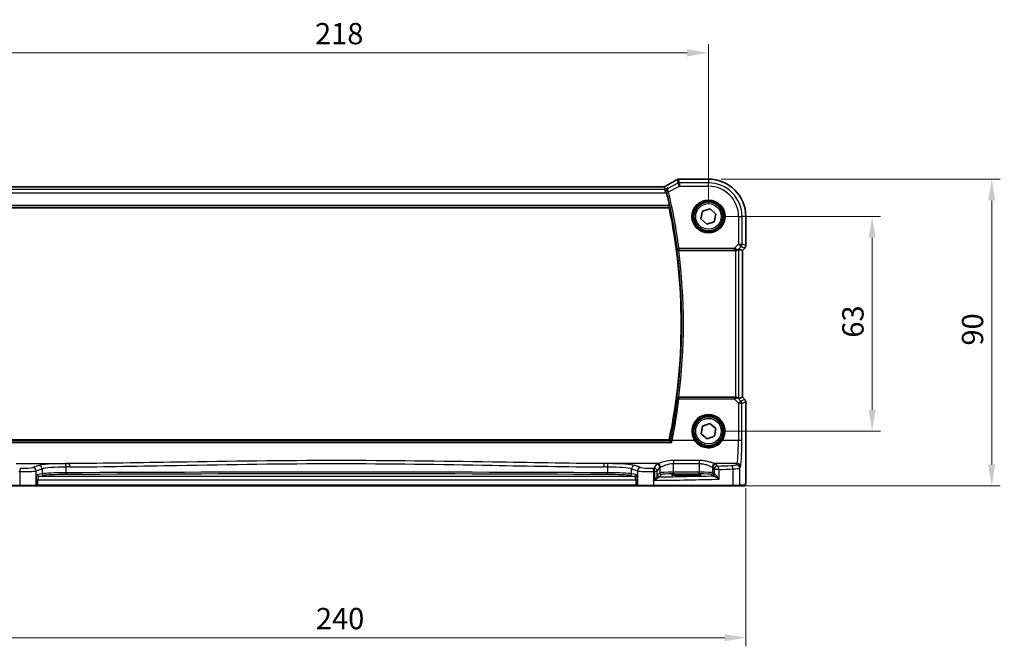
# Model space of a CAD drawing. Units: millimetres. Extents: x 271 to 6372, y 264 to 1388.
# Drawn here: x 1819 to 2108, y 652 to 837 of the extents above; entities that cross this region are included whole.
import ezdxf

# ---------------------------------------------------------------- set-up
doc = ezdxf.new("R2010")
doc.units = ezdxf.units.MM
for name, color, linetype, lineweight in [('Dimension (ISO)', 7, 'Continuous', 18), ('Visible (ISO)', 7, 'Continuous', 35), ('Visible Narrow (ISO)', 7, 'Continuous', 25)]:
    doc.layers.add(name, color=color, linetype=linetype, lineweight=lineweight)
doc.styles.add('Note Text (TK)', font='txt')
doc.dimstyles.new('Default - Method 1b (TK)', dxfattribs={"dimscale": 2.5, "dimtxt": 2.5, "dimasz": 2.5, "dimexe": 1, "dimexo": 1.5, "dimgap": 1, "dimtad": 1, "dimtoh": 1, "dimrnd": 1e-08, "dimdsep": 46, "dimtxsty": 'Note Text (TK)', "dimcen": 0.09, "dimdle": 5, "dimclrd": 100, "dimclre": 100, "dimclrt": 7, "dimadec": 1, "dimazin": 1, "dimtfac": 1, "dimtmove": 0, "dimatfit": 3, "dimfxl": 1, "dimtolj": 1, "dimlwd": -1, "dimlwe": -1, "dimarcsym": 0})

# ---------------------------------------------------------------- blocks, each defined once
blk = doc.blocks.new('*D18')
at = {"layer": 'Defpoints', "color": 0}
for p in [(2021.4, 779.66), (2069.4, 779.66), (2021.4, 716.66)]:
    blk.add_point(p, dxfattribs=at)
at = {"layer": 'Dimension (ISO)', "color": 100}
for p, q in [((2025.15, 779.66), (2071.9, 779.66)), ((2069.4, 722.91), (2069.4, 773.41)), ((2025.15, 716.66), (2071.9, 716.66))]:
    blk.add_line(p, q, dxfattribs=at)
for points in [[(2068.36, 773.41), (2070.44, 773.41), (2069.4, 779.66)], [(2068.36, 722.91), (2070.44, 722.91), (2069.4, 716.66)]]:
    blk.add_solid(points, dxfattribs=at)
at = {"layer": 'Dimension (ISO)', "color": 7, "insert": (2063.77, 744.1), "char_height": 6.25, "attachment_point": 4, "rotation": 90, "style": 'Note Text (TK)'}
blk.add_mtext('\\A1;63', dxfattribs=at)
blk = doc.blocks.new('*D19')
at = {"layer": 'Defpoints', "color": 0}
for p in [(2021.4, 790.61), (2104.47, 790.61), (2028.47, 700.66)]:
    blk.add_point(p, dxfattribs=at)
at = {"layer": 'Dimension (ISO)', "color": 100}
for p, q in [((2025.15, 790.61), (2106.97, 790.61)), ((2104.47, 706.91), (2104.47, 784.36)), ((2032.22, 700.66), (2106.97, 700.66))]:
    blk.add_line(p, q, dxfattribs=at)
for points in [[(2103.42, 784.36), (2105.51, 784.36), (2104.47, 790.61)], [(2103.42, 706.91), (2105.51, 706.91), (2104.47, 700.66)]]:
    blk.add_solid(points, dxfattribs=at)
at = {"layer": 'Dimension (ISO)', "color": 7, "insert": (2098.84, 739.87), "char_height": 6.25, "attachment_point": 4, "rotation": 90, "style": 'Note Text (TK)'}
blk.add_mtext('\\A1; 90', dxfattribs=at)
blk = doc.blocks.new('*D20')
at = {"layer": 'Defpoints', "color": 0}
for p in [(2021.4, 827.66), (1803.4, 779.66), (2021.4, 779.66)]:
    blk.add_point(p, dxfattribs=at)
at = {"layer": 'Dimension (ISO)', "color": 100}
for p, q in [((1803.4, 783.41), (1803.4, 830.16)), ((2021.4, 783.41), (2021.4, 830.16)), ((1809.65, 827.66), (2015.15, 827.66))]:
    blk.add_line(p, q, dxfattribs=at)
for points in [[(1809.65, 828.71), (1809.65, 826.62), (1803.4, 827.66)], [(2015.15, 828.71), (2015.15, 826.62), (2021.4, 827.66)]]:
    blk.add_solid(points, dxfattribs=at)
at = {"layer": 'Dimension (ISO)', "color": 7, "insert": (1906.02, 833.29), "char_height": 6.25, "attachment_point": 4, "style": 'Note Text (TK)'}
blk.add_mtext('\\A1;218', dxfattribs=at)
blk = doc.blocks.new('*D21')
at = {"layer": 'Defpoints', "color": 0}
for p in [(1792.45, 703.74), (2032.34, 703.74), (2032.34, 656.07)]:
    blk.add_point(p, dxfattribs=at)
at = {"layer": 'Dimension (ISO)', "color": 100}
for p, q in [((1792.45, 699.99), (1792.45, 653.57)), ((2032.34, 699.99), (2032.34, 653.57)), ((1798.7, 656.07), (2026.09, 656.07))]:
    blk.add_line(p, q, dxfattribs=at)
for points in [[(1798.7, 657.11), (1798.7, 655.03), (1792.45, 656.07)], [(2026.09, 657.11), (2026.09, 655.03), (2032.34, 656.07)]]:
    blk.add_solid(points, dxfattribs=at)
at = {"layer": 'Dimension (ISO)', "color": 7, "insert": (1904.36, 661.69), "char_height": 6.25, "attachment_point": 4, "style": 'Note Text (TK)'}
blk.add_mtext('\\A1; 240', dxfattribs=at)

msp = doc.modelspace()

# ---------------------------------------------------------------- linework, layer by layer
at = {"layer": 'Visible (ISO)'}
for p, q in [((2008.0645, 788.3477), (1816.7325, 788.3477)), ((2008.6528, 787.5864), (2008.4729, 788.3486)), ((2021.3985, 790.6098), (2012.9772, 790.6098)), ((2008.6528, 787.5864), (2008.8886, 786.5878)), ((1814.9064, 782.1635), (2009.8906, 782.1635)), ((2019.203, 778.9474), (2019.6805, 781.2069)), ((2019.6805, 781.2069), (2021.8761, 781.923)), ((2021.8761, 781.923), (2023.5941, 780.3797)), ((2023.5941, 780.3797), (2023.1165, 778.1202)), ((2032.3448, 771.1), (2032.3448, 779.6635)), ((2020.921, 777.4041), (2019.203, 778.9474)), ((2023.1165, 778.1202), (2020.921, 777.4041)), ((2012.6874, 769.6635), (2029.3228, 769.6635)), ((2030.3214, 770.1097), (2031.3434, 769.6864)), ((2031.3448, 769.6858), (2031.3434, 769.6864)), ((2032.0519, 770.3929), (2031.3448, 769.6858)), ((2031.3448, 769.6858), (2031.3448, 726.6413)), ((2029.3228, 726.6635), (2012.6874, 726.6635)), ((2030.3214, 726.2174), (2031.3434, 726.6407)), ((2031.3448, 726.6413), (2031.3434, 726.6407)), ((2031.3448, 726.6413), (2032.0519, 725.9342)), ((2032.3448, 725.2271), (2032.3448, 703.7387)), ((2019.2421, 715.8372), (2019.6046, 718.1179)), ((2019.6046, 718.1179), (2021.7611, 718.9443)), ((2021.7611, 718.9443), (2023.555, 717.4899)), ((2023.555, 717.4899), (2023.1924, 715.2092)), ((2009.8906, 714.1635), (1814.9064, 714.1635)), ((2021.036, 714.3828), (2019.2421, 715.8372)), ((2023.1924, 715.2092), (2021.036, 714.3828)), ((2015.8985, 703.9805), (2013.8985, 703.9805)), ((2013.8985, 703.6385), (2015.8985, 703.6385)), ((1819.4895, 700.6635), (1796.3315, 700.6635)), ((1824.0114, 700.6635), (1819.4895, 700.6635)), ((1824.0114, 700.6635), (1824.0561, 700.6635)), ((1824.0561, 700.6635), (1824.7322, 700.6635)), ((1824.7322, 700.6635), (2000.0649, 700.6635)), ((2000.0649, 700.6635), (2000.741, 700.6635)), ((2000.741, 700.6635), (2000.7856, 700.6635)), ((2005.3075, 700.6635), (2000.7856, 700.6635)), ((2028.4656, 700.6635), (2005.3075, 700.6635)), ((2030.3713, 700.6635), (2028.4656, 700.6635)), ((2030.3713, 700.6635), (2032.0176, 700.6635))]:
    msp.add_line(p, q, dxfattribs=at)
for centre in [(2021.3985, 779.6635), (2021.3985, 716.6635)]:
    msp.add_circle(centre, 4.25, dxfattribs=at)
for centre, radius, start, end in [((2012.6538, 789.5821), 1, 94.725518, 120.643368), ((2012.9772, 789.6098), 1, 90, 95.046689), ((2021.3985, 779.6635), 10.9462, 0, 90), ((1846.8735, 748.1635), 166.7437, 12.003133, 13.360981), ((1846.8735, 748.1635), 166.525, 348.218876, 11.781124), ((2031.3448, 771.1), 1, 315, 0), ((2031.3448, 725.2271), 1, 0, 45)]:
    msp.add_arc(centre, radius, start, end, dxfattribs=at)
for centre, major_axis, ratio, start_param, end_param in [((2008.0646, 788.444), (-1.8924, 0), 0.05089632, 1.57076247, 1.78634469), ((1995.3154, 791.0572), (20.3307, 0.064), 0.04954287, 5.72588084, 5.75618302), ((2029.3228, 769.5761), (1, 0), 0.08748866, 1.5020315, 1.57079633), ((2029.3228, 769.1072), (0.9993, 1.0021), 0.03700701, 0.01526811, 0.65408381), ((2029.3228, 726.751), (-1, 0), 0.08748866, 1.57079633, 1.63956115), ((2029.3228, 727.2199), (0.9993, -1.0021), 0.03700701, 5.6291015, 6.2679172), ((2013.8985, 703.8095), (3.2624, 0), 0.05240787, 1.57079633, 4.71238898), ((2015.8985, 703.8095), (-3.2624, 0), 0.05240787, 1.57079633, 4.71238898)]:
    msp.add_ellipse(centre, major_axis=major_axis, ratio=ratio, start_param=start_param, end_param=end_param, dxfattribs=at)
for points, knots in [([(2008.9623, 788.6239), (2008.932, 788.607), (2008.9005, 788.5896), (2008.8356, 788.5539), (2008.802, 788.5356), (2008.7332, 788.4982), (2008.6978, 788.4791), (2008.6254, 788.4402), (2008.5883, 788.4204), (2008.5192, 788.3837), (2008.4874, 788.3668), (2008.4552, 788.3498)], [0.923294824, 0.923294824, 0.923294824, 0.923294824, 0.989801101, 0.989801101, 1.056307379, 1.056307379, 1.122813657, 1.122813657, 1.189319935, 1.189319935, 1.244399708, 1.244399708, 1.244399708, 1.244399708]), ([(2012.1441, 790.4425), (2011.9651, 790.3364), (2011.7791, 790.2271), (2011.3933, 790.0021), (2011.1937, 789.8865), (2010.7813, 789.6493), (2010.5685, 789.5277), (2010.1305, 789.2788), (2009.9052, 789.1515), (2009.4426, 788.8916), (2009.2053, 788.759), (2008.9623, 788.6239)], [0.681693487, 0.681693487, 0.681693487, 0.681693487, 0.730013755, 0.730013755, 0.778334022, 0.778334022, 0.826654289, 0.826654289, 0.874974556, 0.874974556, 0.923294824, 0.923294824, 0.923294824, 0.923294824]), ([(2009.4992, 788.0096), (2009.498, 788.009), (2009.4968, 788.0083), (2009.4211, 787.9645), (2009.3522, 787.9096), (2009.2321, 787.7808), (2009.18, 787.7071), (2009.0859, 787.5215), (2009.0484, 787.4037), (2009.0216, 787.1757), (2009.023, 787.0708), (2009.0462, 786.9337), (2009.0525, 786.9039), (2009.0601, 786.8743)], [-0.162363902, -0.162363902, -0.162363902, -0.162363902, -0.16175973, -0.16175973, -0.124111344, -0.124111344, -0.087758224, -0.087758224, -0.043176218, -0.043176218, -0.009335579, -0.009335579, 0, 0, 0, 0]), ([(2009.9716, 782.8404), (2009.9843, 782.7808), (2009.9967, 782.7174), (2010.0181, 782.5962), (2010.0268, 782.5389), (2010.0381, 782.4482), (2010.0414, 782.4087), (2010.0417, 782.3602), (2010.0396, 782.3471), (2010.0359, 782.3423)], [0.2303086017, 0.2303086017, 0.2303086017, 0.2303086017, 0.2484705057, 0.2484705057, 0.2675597348, 0.2675597348, 0.2864409591, 0.2864409591, 0.3018833211, 0.3018833211, 0.3018833211, 0.3018833211]), ([(2012.1335, 770.0563), (2012.1337, 770.0553), (2012.134, 770.0544), (2012.1439, 770.0122), (2012.1599, 769.9716), (2012.2032, 769.8954), (2012.2302, 769.8595), (2012.3045, 769.785), (2012.3554, 769.7478), (2012.4608, 769.6974), (2012.5113, 769.6807), (2012.5971, 769.6661), (2012.6295, 769.6634), (2012.6622, 769.6635)], [-0.086014661, -0.086014661, -0.086014661, -0.086014661, -0.0855889131, -0.0855889131, -0.0670962424, -0.0670962424, -0.0492191983, -0.0492191983, -0.0268136083, -0.0268136083, -0.009839746, -0.009839746, 0, 0, 0, 0]), ([(2029.3915, 769.6633), (2029.4298, 769.6631), (2029.4675, 769.6649), (2029.6231, 769.6802), (2029.741, 769.7127), (2029.9429, 769.8059), (2030.0279, 769.8654), (2030.0933, 769.9249)], [0.8298982879, 0.8298982879, 0.8298982879, 0.8298982879, 0.8410982076, 0.8410982076, 0.8775623183, 0.8775623183, 0.9130044145, 0.9130044145, 0.9130044145, 0.9130044145]), ([(2012.6622, 726.6636), (2012.612, 726.6638), (2012.5631, 726.6572), (2012.4603, 726.6303), (2012.4091, 726.6077), (2012.3038, 726.5432), (2012.2547, 726.4974), (2012.1763, 726.3938), (2012.1485, 726.3344), (2012.134, 726.2727), (2012.1337, 726.2717), (2012.1335, 726.2708)], [-0.0863641224, -0.0863641224, -0.0863641224, -0.0863641224, -0.0711278383, -0.0711278383, -0.0525319041, -0.0525319041, -0.0274241135, -0.0274241135, 0, 0, 0.0004291171, 0.0004291171, 0.0004291171, 0.0004291171]), ([(2030.0933, 726.4022), (2030.0292, 726.4605), (2029.9471, 726.5182), (2029.7472, 726.6126), (2029.6265, 726.6466), (2029.4675, 726.6622), (2029.4298, 726.664), (2029.3915, 726.6638)], [0.4186015433, 0.4186015433, 0.4186015433, 0.4186015433, 0.4530214688, 0.4530214688, 0.4905261815, 0.4905261815, 0.5017410096, 0.5017410096, 0.5017410096, 0.5017410096]), ([(2010.6314, 713.3365), (2010.6305, 713.3375), (2010.6296, 713.3385), (2010.5732, 713.4041), (2010.5173, 713.467), (2010.4166, 713.5764), (2010.3708, 713.6243), (2010.3014, 713.6927), (2010.2752, 713.7168), (2010.2456, 713.7402), (2010.2374, 713.7457), (2010.2314, 713.7484)], [-0.0004006271, -0.0004006271, -0.0004006271, -0.0004006271, 0, 0, 0.0258161963, 0.0258161963, 0.0495461839, 0.0495461839, 0.0678892047, 0.0678892047, 0.0774994897, 0.0774994897, 0.0774994897, 0.0774994897]), ([(2032.3448, 703.7387), (2032.3448, 703.3036), (2032.3433, 702.86), (2032.3326, 702.1932), (2032.3269, 701.9509), (2032.3141, 701.5863), (2032.3082, 701.4475), (2032.2944, 701.2043), (2032.2866, 701.0992), (2032.2691, 700.9336), (2032.2605, 700.8746), (2032.2367, 700.8025), (2032.2265, 700.7793), (2032.1954, 700.7402), (2032.1826, 700.7262), (2032.1538, 700.7033), (2032.1424, 700.6951), (2032.1215, 700.684), (2032.1139, 700.6805), (2032.1017, 700.6759), (2032.0974, 700.6745), (2032.089, 700.672), (2032.0848, 700.671), (2032.0777, 700.6693), (2032.0748, 700.6688), (2032.057, 700.6654), (2032.0402, 700.6635), (2032.0239, 700.6635)], [0, 0, 0, 0, 0.13050405, 0.13050405, 0.207660035, 0.207660035, 0.259901362, 0.259901362, 0.312316257, 0.312316257, 0.364623156, 0.364623156, 0.390623522, 0.390623522, 0.403660071, 0.403660071, 0.41021753, 0.41021753, 0.413472392, 0.413472392, 0.41509535, 0.41509535, 0.416723133, 0.416723133, 0.418371256, 0.418371256, 0.430933542, 0.430933542, 0.430933542, 0.430933542])]:
    msp.add_open_spline(points, degree=3, knots=knots, dxfattribs=at)
for points, degree in [([(2008.4729, 788.3486), (2008.4727, 788.3495), (2008.4715, 788.35), (2008.4694, 788.35)], 3), ([(2009.1041, 786.6956), (2009.0902, 786.7541), (2009.0754, 786.8144), (2009.0601, 786.8743)], 3), ([(2010.0359, 782.3423), (2009.9633, 782.2529), (2009.8906, 782.1635)], 2), ([(2012.6874, 769.6635), (2012.6792, 769.6635), (2012.6708, 769.6635), (2012.6622, 769.6635)], 3), ([(2012.6622, 726.6636), (2012.6708, 726.6636), (2012.6792, 726.6635), (2012.6874, 726.6635)], 3), ([(2010.2235, 713.7537), (2010.2249, 713.7519), (2010.2276, 713.7502), (2010.2314, 713.7484)], 3), ([(2032.0176, 700.6635), (2032.0187, 700.6635), (2032.0195, 700.6635), (2032.0201, 700.6635)], 3)]:
    msp.add_open_spline(points, degree=degree, dxfattribs=at)
msp.add_rational_spline([(2010.2235, 713.7537), (2010.0571, 713.9588), (2009.8906, 714.1635)], [0.999999999754, 0.99999999949, 1], degree=2, dxfattribs=at)
at = {"layer": 'Visible Narrow (ISO)'}
for p, q in [((1816.7325, 788.3464), (2008.0645, 788.3464)), ((2008.0645, 788.3464), (2008.0645, 788.3477)), ((2012.4605, 789.4024), (2009.6385, 787.9914)), ((2009.6642, 786.8878), (2012.9071, 788.5092)), ((2012.2072, 790.4753), (2012.4605, 789.4024)), ((2012.9071, 788.5092), (2012.4605, 789.4024)), ((2012.9071, 789.5078), (2012.6538, 790.5808)), ((2021.3985, 789.5078), (2012.9071, 789.5078)), ((2012.9071, 789.5078), (2012.9071, 788.5092)), ((2012.9071, 788.5092), (2021.3985, 788.5092)), ((2012.9772, 790.6084), (2012.9772, 790.6098)), ((2012.9772, 790.6084), (2021.3985, 790.6084)), ((2021.3985, 790.6098), (2021.3985, 790.6084)), ((2021.3985, 790.6084), (2021.3985, 789.5078)), ((2021.3985, 788.5092), (2021.3985, 789.5078)), ((1815.9085, 786.5878), (2008.8886, 786.5878)), ((2008.6528, 787.5864), (1816.1443, 787.5864)), ((2009.4992, 788.0096), (2008.6528, 787.5864)), ((2008.8886, 786.5878), (2009.1041, 786.6956)), ((2009.6642, 786.8878), (2009.1796, 786.7725)), ((2009.9716, 782.8404), (1814.8255, 782.8404)), ((1814.7612, 782.3423), (2010.0359, 782.3423)), ((2030.2442, 779.6635), (2030.2442, 771.5559)), ((2030.2442, 779.6635), (2031.2428, 779.6635)), ((2031.2428, 771.5559), (2031.2428, 779.6635)), ((2032.3434, 779.6635), (2031.2428, 779.6635)), ((2032.3448, 779.6635), (2032.3434, 779.6635)), ((2032.3434, 779.6635), (2032.3434, 771.1)), ((2030.2442, 771.5559), (2028.9412, 770.2529)), ((2030.2442, 771.5559), (2031.2428, 771.5559)), ((2030.9503, 770.8498), (2030.2442, 771.5559)), ((2032.3434, 771.1), (2031.2428, 771.5559)), ((2032.3448, 771.1), (2032.3434, 771.1)), ((2012.2485, 770.1872), (2012.7423, 770.2529)), ((2028.9412, 770.2529), (2012.7423, 770.2529)), ((2012.7423, 770.2529), (2012.7423, 769.7548)), ((2012.7423, 769.7548), (2028.9412, 769.7548)), ((2028.9412, 770.2529), (2028.9412, 769.7548)), ((2029.3228, 769.6635), (2029.3228, 726.6635)), ((2029.4038, 769.7436), (2029.3915, 769.6633)), ((2030.0933, 769.9249), (2030.1055, 770.005)), ((2030.1055, 770.005), (2030.9503, 770.8498)), ((2030.3214, 726.2174), (2030.3214, 770.1097)), ((2030.9503, 770.8498), (2032.0509, 770.3939)), ((2032.0509, 770.3939), (2031.3434, 769.6864)), ((2031.3434, 769.6864), (2031.3434, 726.6407)), ((2032.0509, 770.3939), (2032.0519, 770.3929)), ((2012.7461, 726.5679), (2012.7461, 726.1133)), ((2028.9853, 726.5679), (2012.7461, 726.5679)), ((2012.7461, 726.1133), (2028.9853, 726.1133)), ((2028.9853, 726.1133), (2028.9853, 726.5679)), ((2028.9853, 726.1133), (2030.2357, 724.8548)), ((2029.4047, 726.5775), (2029.3915, 726.6638)), ((2030.1067, 726.3144), (2030.0933, 726.4022)), ((2030.9418, 725.4738), (2030.1067, 726.3144)), ((2030.2357, 724.8548), (2030.1858, 713.975)), ((2032.0509, 725.9332), (2030.9418, 725.4738)), ((2031.2343, 724.7677), (2032.3434, 725.2271)), ((2031.3434, 726.6407), (2032.0509, 725.9332)), ((2032.0519, 725.9342), (2032.0509, 725.9332)), ((2032.3434, 725.2271), (2032.3448, 725.2271)), ((2032.3434, 725.2271), (2032.3434, 703.7387)), ((2031.1844, 713.8878), (2031.2343, 724.7677)), ((1814.1657, 713.3365), (2010.6314, 713.3365)), ((2010.2314, 713.7484), (1814.5657, 713.7484)), ((2017.2973, 713.975), (2010.7671, 713.975)), ((2030.1858, 713.975), (2025.4998, 713.975)), ((2011.1131, 708.0499), (2011.1131, 707.1727)), ((2018.6985, 708.0499), (2011.1131, 708.0499)), ((2018.6985, 708.0499), (2018.6985, 707.1727)), ((1818.4006, 707.1572), (1834.0473, 707.1572)), ((1819.4447, 704.8132), (1819.4447, 700.8635)), ((1824.9863, 706.5679), (1823.2387, 705.9973)), ((1824.2046, 705.0011), (1825.9522, 705.5717)), ((1824.2046, 700.8635), (1824.2046, 705.0011)), ((1825.9522, 705.5717), (1825.9522, 704.1682)), ((1832.9887, 704.4581), (1832.9887, 706.1523)), ((2006.3965, 707.1572), (1990.7497, 707.1572)), ((1991.8084, 706.1523), (1991.8084, 704.4581)), ((1998.8449, 705.5717), (2000.5924, 705.0011)), ((1998.8449, 704.1682), (1998.8449, 705.5717)), ((2001.5584, 705.9973), (1999.8108, 706.5679)), ((2000.5924, 705.0011), (2000.5924, 700.8635)), ((2005.3524, 700.8635), (2005.3524, 704.8132)), ((2006.12, 707.0349), (2005.3891, 705.8147)), ((2006.3877, 704.8185), (2005.6162, 704.8185)), ((2005.6162, 704.8185), (2005.6162, 702.2353)), ((2006.3877, 704.8185), (2007.1186, 706.0387)), ((2006.3877, 703.6905), (2006.3877, 704.8185)), ((2007.1186, 706.0387), (2007.1186, 704.4642)), ((2011.1131, 707.1727), (2018.6985, 707.1727)), ((2011.1131, 704.638), (2011.1131, 707.1727)), ((2011.1131, 704.1387), (2011.1131, 704.638)), ((2018.6985, 704.638), (2011.1131, 704.638)), ((2018.6985, 707.1727), (2018.6985, 704.638)), ((2018.6985, 704.1387), (2018.6985, 704.638)), ((2022.693, 706.0387), (2023.0692, 705.4108)), ((2022.693, 704.4642), (2022.693, 706.0387)), ((2024.5173, 705.4108), (2023.0692, 705.4108)), ((2023.0692, 705.4108), (2023.0692, 704.088)), ((2029.7809, 707.1572), (2023.4152, 707.1572)), ((2024.0678, 706.4069), (2023.6916, 707.0349)), ((2024.5173, 702.5901), (2024.5173, 705.4108)), ((2028.565, 705.5989), (2028.565, 700.8635)), ((2029.7809, 707.1572), (2029.5724, 706.8091)), ((2030.571, 705.8129), (2030.7795, 706.161)), ((2030.571, 700.8635), (2030.571, 705.8129)), ((1824.2492, 702.4117), (1824.7322, 702.4117)), ((1824.2492, 702.4117), (1824.2492, 700.8635)), ((1825.9522, 704.1682), (1824.6301, 703.9096)), ((1824.7322, 702.4117), (2000.0649, 702.4117)), ((1824.7322, 700.8635), (1824.7322, 702.4117)), ((1825.1131, 703.4103), (1826.4352, 703.6689)), ((1999.684, 703.4103), (1825.1131, 703.4103)), ((1998.3619, 703.6689), (1999.684, 703.4103)), ((2000.1669, 703.9096), (1998.8449, 704.1682)), ((2000.5478, 702.4117), (2000.0649, 702.4117)), ((2000.0649, 702.4117), (2000.0649, 700.8635)), ((2000.5478, 700.8635), (2000.5478, 702.4117)), ((2007.1186, 704.4642), (2006.407, 703.7526)), ((2006.9063, 703.2533), (2007.6179, 703.9649)), ((2011.1131, 704.1387), (2018.6985, 704.1387)), ((2013.8985, 703.6385), (2013.8985, 703.9805)), ((2015.8985, 703.6385), (2015.8985, 703.9805)), ((2022.1937, 703.9649), (2022.5699, 703.5887)), ((2023.0692, 704.088), (2022.693, 704.4642)), ((2032.3448, 703.7387), (2032.3434, 703.7387)), ((1796.232, 700.8635), (1819.4447, 700.8635)), ((1819.4447, 700.8635), (1824.2046, 700.8635)), ((1824.2492, 700.8635), (1824.2046, 700.8635)), ((1824.7322, 700.8635), (1824.2492, 700.8635)), ((1824.7322, 700.8635), (1824.7322, 700.6635)), ((2000.0649, 700.8635), (1824.7322, 700.8635)), ((2000.0649, 700.8635), (2000.0649, 700.6635)), ((2000.5478, 700.8635), (2000.0649, 700.8635)), ((2000.5924, 700.8635), (2000.5478, 700.8635)), ((2000.5924, 700.8635), (2005.3524, 700.8635)), ((2005.3524, 700.8635), (2028.565, 700.8635)), ((2028.565, 700.8635), (2030.571, 700.8635)), ((2032.2173, 700.8635), (2030.571, 700.8635))]:
    msp.add_line(p, q, dxfattribs=at)
for centre, radius in [((2021.3985, 779.6635), 4.8747), ((2021.3985, 779.6635), 4.6748), ((2021.3985, 779.6635), 4.5067), ((2021.3985, 779.6635), 4.3069), ((2021.3985, 779.6635), 3.75), ((2021.3985, 716.6635), 4.5067), ((2021.3985, 716.6635), 4.3069), ((2021.3985, 716.6635), 3.75)]:
    msp.add_circle(centre, radius, dxfattribs=at)
for centre, radius, start, end in [((2021.3985, 779.6635), 10.9448, 0, 90), ((2021.3985, 779.6635), 9.8443, 0, 90), ((2021.3985, 779.6635), 8.8457, 0, 90), ((1846.8735, 748.1635), 166.835, 7.585673, 13.380682), ((1846.8735, 748.1635), 167.3331, 7.585673, 13.380682), ((1846.8735, 748.1635), 166.7038, 352.453704, 7.546296), ((1846.8735, 748.1635), 167.2019, 352.612048, 7.387952)]:
    msp.add_arc(centre, radius, start, end, dxfattribs=at)
for centre, major_axis, ratio, start_param, end_param in [((2008.0645, 788.4512), (2, 0), 0.05240778, 4.71238898, 4.91801634), ((2007.6179, 788.0358), (1.9994, 1.0025), 0.04684915, 5.12275543, 5.45306104), ((2009.4484, 787.7499), (-0.486, 0.8739), 0.64210111, 6.21486372, 6.28318531), ((1994.4713, 782.2662), (20.9942, 10.526), 0.04684915, 5.45306104, 5.69466238), ((2012.6538, 789.5821), (-0.5097, 0.8604), 0.8050364, 6.19484775, 6.28318531), ((2012.6538, 789.5821), (0.9732, 0.2298), 0.99855333, 1.33929603, 1.80229662), ((2012.9071, 788.5092), (-0.9732, -0.2298), 0.99855333, 4.48088869, 4.94388927), ((2012.6538, 789.5821), (-0.0824, 0.9966), 0.84374206, 6.18552466, 6.28318531), ((1994.9179, 791.1701), (21, 0), 0.05240778, 5.71814711, 5.7475933), ((2012.9772, 789.6098), (-0.088, 0.9961), 0.85909459, 6.18075102, 6.28318531), ((2009.6422, 786.9772), (-0.4845, -0.1236), 0.17572747, 4.7505503, 6.19453582), ((2030.2442, 771.5559), (0.3827, 0.9239), 0.99839497, 4.3202575, 5.10452046), ((2031.3448, 771.1), (-0.3827, -0.9239), 0.99839497, 1.17866484, 1.96292781), ((2012.7423, 770.2529), (0.3762, -0.3294), 0.99330615, 3.99651559, 5.42826237), ((2028.8975, 770.2092), (1.0614, -0.3524), 0.0494607, 0.81167584, 1.54599516), ((2028.8975, 769.7111), (0.7085, 0.0027), 0.06162707, 0.77445607, 1.50877539), ((2029.3994, 770.7111), (0.904, -0.4362), 0.95591855, 5.14893757, 5.9330547), ((2029.4038, 770.2417), (-0.0295, -0.4991), 0.55941635, 0.10534267, 1.1096046), ((2029.3994, 770.7111), (-0.729, 0.6851), 0.46466527, 2.29067117, 3.0747883), ((1846.8735, 746.9275), (0, -167.1782), 0.99997071, 1.37238679, 1.44596962), ((2012.7461, 726.0698), (-0.3762, -0.3294), 0.99330628, 3.99652697, 5.42825099), ((2012.7461, 726.0698), (-0.4961, 0.0622), 0.08648274, 4.72324001, 6.19558982), ((2028.8981, 726.6121), (0.7089, -0.0055), 0.06194438, 4.83627361, 5.50902575), ((2028.8981, 726.114), (1.0624, 0.3494), 0.02501308, 4.78638575, 5.45913789), ((2029.4006, 725.6082), (-0.9046, -0.4343), 0.95837897, 3.49289511, 4.27701224), ((2029.4047, 726.0794), (-0.0278, 0.4992), 0.53585557, 5.21244456, 6.17977387), ((2029.4006, 725.6082), (0.7308, 0.6831), 0.49764186, 0.06760764, 0.85172477), ((2030.2357, 724.7677), (0.7094, 0.7048), 0.06194553, 0.05246072, 1.50933), ((2030.2357, 724.7677), (1, -0.0046), 0.08715483, 0.05256006, 1.57119594), ((2030.2357, 724.7677), (-0.3827, 0.9239), 0.99839497, 4.3202575, 5.10452046), ((2031.3448, 725.2271), (0.3827, -0.9239), 0.99839497, 1.17866484, 1.96292781), ((2021.3985, 716.666), (0, 4.9053), 0.99999533, 4.13170219, 8.43466842), ((2010.7671, 713.9314), (-0.4902, 0.0986), 0.08545857, 4.72956864, 6.19559761), ((2017.2973, 713.9575), (0.1672, 0.1097), 0.07295324, 0.03499989, 1.52296476), ((2025.4998, 713.9575), (-0.1672, 0.1097), 0.07295324, 4.76022055, 6.24818542), ((2029.742, 714.6286), (0, -7.5), 0.05939548, 0.08726646, 1.48352986), ((2030.1858, 713.8878), (1, -0.0046), 0.08715483, 0.05256006, 1.57119594), ((2030.7407, 714.6286), (0, 8.5), 0.05240778, 3.22885912, 4.62512252), ((1838.4892, 711.9754), (85, 0), 0.08645939, 4.48323177, 4.4864183), ((1838.4892, 712.9716), (-84, 0), 0.08748866, 1.34163911, 1.34482565), ((1819.6688, 704.8132), (0.0201, 0.9998), 0.22400944, 0.08954802, 1.57530189), ((1820.3409, 705.069), (4, 0), 0.0656165, 4.4864183, 6.02138592), ((1820.3409, 706.0652), (-3, 0), 0.08748866, 1.34482565, 2.87979327), ((1823.2387, 705.0011), (-0.3104, 0.9506), 0.9624951, 4.40789574, 5.95613258), ((1833.6796, 706.3641), (-9, 0), 0.08748866, 4.79886203, 6.02138592), ((1824.9863, 705.5717), (-0.3104, 0.9506), 0.9624951, 4.40789574, 5.95613258), ((1833.6796, 705.3679), (8, 0), 0.09842475, 1.65726938, 2.87979327), ((1912.3985, 626.9192), (-920.4644, 0), 0.08748866, 4.7976135, 4.79886203), ((1832.9023, 706.1523), (-0.0076, 1), 0.08636286, 4.71173398, 6.19559073), ((1912.3985, 625.923), (919.4644, 0), 0.08758382, 1.65602085, 1.65726938), ((1912.3985, 656.4771), (-919.4644, 0), 0.05237928, 4.62591593, 4.79886203), ((1834.0473, 706.161), (-0.0075, 1), 0.08511903, 4.71175278, 6.19560017), ((1990.7497, 706.161), (0.0075, 1), 0.08511903, 0.08758514, 1.57143253), ((1912.3985, 625.923), (919.4644, 0), 0.08758382, 1.48432327, 1.48557181), ((1912.3985, 626.9192), (-920.4644, 0), 0.08748866, 4.62591593, 4.62716446), ((1991.8947, 706.1523), (0.0076, 1), 0.08636286, 0.08759457, 1.57145133), ((1991.1175, 705.3679), (8, 0), 0.09842475, 0.26179939, 1.48432327), ((1991.1175, 706.3641), (-9, 0), 0.08748866, 3.40339204, 4.62591593), ((1999.8108, 705.5717), (0.3104, 0.9506), 0.9624951, 0.32705272, 1.87528957), ((2001.5584, 705.0011), (0.3104, 0.9506), 0.9624951, 0.32705272, 1.87528957), ((2004.4561, 705.069), (4, 0), 0.0656165, 3.40339204, 4.93835966), ((2004.4561, 706.0652), (-3, 0), 0.08748866, 0.26179939, 1.79676701), ((1986.3079, 712.9716), (-84, 0), 0.08748866, 1.79676701, 1.79995354), ((2005.1283, 704.8132), (-0.0201, 0.9998), 0.22400944, 4.70788342, 6.19363729), ((1986.3079, 711.9754), (85, 0), 0.08645939, 4.93835966, 4.94154619), ((2005.3891, 704.8185), (-0.8579, 0.5139), 0.9948398, 3.68357743, 5.24981236), ((2005.3891, 704.8185), (-0.0204, 0.9998), 0.227112, 4.70775431, 6.19357106), ((2011.1131, 707.012), (-5, 0), 0.08748866, 5.94492009, 6.23082543), ((2006.12, 706.0387), (-0.8579, 0.5139), 0.9948398, 3.68357743, 5.24981236), ((2006.3965, 706.161), (-0.2413, 0.9704), 0.94013542, 4.48270489, 6.02457445), ((2011.1131, 706.0158), (4, 0), 0.10936083, 2.80332744, 3.08923278), ((2011.1131, 704.4546), (-4, 0), 0.04585681, 4.71238898, 6.23082543), ((2018.6985, 704.4546), (-4, 0), 0.04585681, 3.19395253, 4.71238898), ((2023.4152, 706.161), (0.2413, 0.9704), 0.94013542, 0.25861086, 1.80048042), ((2018.6985, 706.0158), (4, 0), 0.10936083, 0.05235988, 0.33826521), ((2023.6916, 706.0387), (0.8579, 0.5139), 0.9948398, 1.03337295, 2.59960788), ((2024.0678, 705.4108), (-0.8579, -0.5139), 0.9948398, 4.1749656, 5.74120053), ((2018.6985, 707.012), (-5, 0), 0.08748866, 3.19395253, 3.47985787), ((1986.3079, 712.9716), (-84, 0), 0.08748866, 2.03702722, 2.09109917), ((2024.0678, 705.4108), (-0.044, 0.999), 0.44917542, 4.69261562, 6.18547957), ((1986.3079, 711.9754), (85, 0), 0.08645939, 5.17861987, 5.23269183), ((2026.5765, 706.8228), (-3, 0), 0.08748866, 2.09109917, 3.08923278), ((2028.0679, 705.5989), (-0.0501, 0.9987), 0.49667336, 4.68749695, 6.18259871), ((2026.5765, 705.8266), (4, 0), 0.0656165, 5.23269183, 6.23082543), ((2029.5724, 705.8129), (-0.8579, 0.5139), 0.9948398, 3.68357743, 5.24981236), ((2029.7809, 706.161), (-0.8579, 0.5139), 0.9948398, 3.68357743, 5.24981236), ((1824.6512, 702.4117), (0, -1.5), 0.26794919, 3.19395253, 4.71238898), ((1825.1131, 703.9096), (0.096, -0.4907), 0.96469056, 4.52589906, 6.08314943), ((1825.1341, 702.4117), (0, 1), 0.40192379, 0.05235988, 1.57079633), ((1833.6796, 704.0665), (-8, 0), 0.04913229, 4.79886203, 6.02138592), ((1826.4352, 704.1682), (0.096, -0.4907), 0.96469056, 4.52589906, 6.08314943), ((1833.6796, 703.5672), (7.5, 0), 0.05240778, 1.65726938, 2.87979327), ((1833.0319, 704.4581), (0.0023, -0.5), 0.08636444, 4.71199661, 6.23062888), ((1912.3985, 655.9778), (918.9644, 0), 0.05240778, 1.48432327, 1.65726938), ((1991.7652, 704.4581), (-0.0023, -0.5), 0.08636444, 0.05255643, 1.5711887), ((1991.1175, 703.5672), (7.5, 0), 0.05240778, 0.26179939, 1.48432327), ((1991.1175, 704.0665), (-8, 0), 0.04913229, 3.40339204, 4.62591593), ((1998.3619, 704.1682), (-0.096, -0.4907), 0.96469056, 0.20003588, 1.75728625), ((1999.684, 703.9096), (-0.096, -0.4907), 0.96469056, 0.20003588, 1.75728625), ((1999.6629, 702.4117), (0, -1), 0.40192379, 1.57079633, 3.08923278), ((2000.1459, 702.4117), (0, 1.5), 0.26794919, 4.71238898, 6.23082543), ((1986.3079, 706.5225), (85, 0), 0.05179122, 4.94154619, 5.17861987), ((2006.887, 703.6905), (-0.492, 0.0891), 0.95935891, 0.18654441, 1.68478983), ((2006.9063, 703.7526), (-0.3536, 0.3536), 0.99726469, 0.78676769, 2.35482496), ((1986.3079, 707.5211), (-84, 0), 0.05240778, 1.81854255, 2.01960237), ((2007.6179, 704.4642), (-0.3536, 0.3536), 0.99726469, 0.78676769, 2.35482496), ((2011.1131, 703.9553), (3.5, 0), 0.05240778, 1.57079633, 3.08923278), ((2018.6985, 703.9553), (3.5, 0), 0.05240778, 0.05235988, 1.57079633), ((2022.1937, 704.4642), (0.3536, 0.3536), 0.99726469, 3.92836034, 5.49641762), ((2022.5699, 704.088), (0.3536, 0.3536), 0.99726469, 3.92836034, 5.49641762), ((2024.0678, 703.5928), (1.5, 0), 0.05240778, 3.19395253, 3.64608167), ((2022.7547, 704.0542), (-0.0472, -0.4978), 0.87450171, 0.10811469, 1.65361121), ((2024.0678, 704.0922), (-1, 0), 0.07861167, 0.05235988, 0.50448901), ((1819.4895, 700.8635), (0, -0.2), 0.22405247, 4.71238898, 6.28318531), ((1824.0114, 700.8635), (0, -0.2), 0.96592583, 0, 1.57079633), ((1824.0561, 700.8635), (0, -0.2), 0.96592583, 0, 1.57079633), ((2000.741, 700.8635), (0, -0.2), 0.96592583, 4.71238898, 6.28318531), ((2000.7856, 700.8635), (0, -0.2), 0.96592583, 4.71238898, 6.28318531), ((2005.3075, 700.8635), (0, -0.2), 0.22405247, 0, 1.57079633), ((2028.4656, 700.8635), (0, -0.2), 0.49714293, 0, 1.57079633), ((2030.3713, 700.8635), (0, -0.2), 0.99862953, 0, 1.57079633), ((2032.0176, 700.8635), (0, -0.2), 0.99862953, 0, 1.57079633)]:
    msp.add_ellipse(centre, major_axis=major_axis, ratio=ratio, start_param=start_param, end_param=end_param, dxfattribs=at)
for points in [[(2009.0601, 786.8743), (2009.0606, 786.8742), (2009.0611, 786.8741), (2009.0616, 786.8741)], [(2009.6385, 787.9914), (2009.5921, 787.9975), (2009.5456, 788.0036), (2009.4992, 788.0096)], [(2012.6622, 769.6635), (2012.6623, 769.6635), (2012.6623, 769.6635), (2012.6623, 769.6635)], [(2012.6623, 726.6635), (2012.6623, 726.6636), (2012.6623, 726.6636), (2012.6622, 726.6636)], [(2010.2795, 714.0332), (2010.2608, 713.9399), (2010.2421, 713.8467), (2010.2235, 713.7537)], [(2010.6314, 713.3365), (2010.6759, 713.5481), (2010.7213, 713.7612), (2010.7671, 713.975)]]:
    msp.add_open_spline(points, degree=3, dxfattribs=at)
for points, knots in [([(2009.0616, 786.8741), (2009.0847, 786.8711), (2009.1078, 786.8681), (2009.1309, 786.8651), (2009.1398, 786.864), (2009.1488, 786.8628), (2009.1577, 786.8617)], [-0.365667055, -0.365667055, -0.365667055, -0.365667055, -0.290641901, -0.290641901, -0.290641901, -0.261670179, -0.261670179, -0.261670179, -0.261670179]), ([(2009.6385, 787.9914), (2009.53, 787.9331), (2009.4318, 787.8527), (2009.2739, 787.6572), (2009.2116, 787.5444), (2009.1415, 787.3134), (2009.1248, 787.203), (2009.1296, 787.0124), (2009.1393, 786.9364), (2009.1577, 786.8617)], [-0.0812577473, -0.0812577473, -0.0812577473, -0.0812577473, -0.0550910876, -0.0550910876, -0.0306061598, -0.0306061598, -0.0117715999, -0.0117715999, 0, 0, 0, 0]), ([(2009.1577, 786.8617), (2009.1614, 786.847), (2009.1651, 786.8322), (2009.1725, 786.8024), (2009.1761, 786.7875), (2009.1796, 786.7725)], [0, 0, 0, 0, 0.00462954027, 0.00462954027, 0.00925908053, 0.00925908053, 0.00925908053, 0.00925908053]), ([(2009.602, 787.0576), (2009.5756, 787.1288), (2009.5538, 787.1994), (2009.5106, 787.373), (2009.4967, 787.47), (2009.488, 787.6662), (2009.4998, 787.7568), (2009.5491, 787.9044), (2009.5885, 787.9589), (2009.6385, 787.9914)], [0, 0, 0, 0, 0.0117715999, 0.0117715999, 0.0306061598, 0.0306061598, 0.0550910876, 0.0550910876, 0.0812577473, 0.0812577473, 0.0812577473, 0.0812577473]), ([(2009.6642, 786.8878), (2009.6539, 786.9162), (2009.6436, 786.9447), (2009.6228, 787.0013), (2009.6124, 787.0296), (2009.602, 787.0576)], [-0.00925908053, -0.00925908053, -0.00925908053, -0.00925908053, -0.00462954027, -0.00462954027, 0, 0, 0, 0]), ([(2012.2485, 770.1872), (2012.241, 770.1786), (2012.2335, 770.1701), (2012.226, 770.1615), (2012.1952, 770.1265), (2012.1643, 770.0914), (2012.1335, 770.0563)], [-0.407084946, -0.407084946, -0.407084946, -0.407084946, -0.377493732, -0.377493732, -0.377493732, -0.256073798, -0.256073798, -0.256073798, -0.256073798]), ([(2012.6623, 769.6635), (2012.6814, 769.6854), (2012.7006, 769.7073), (2012.7197, 769.7291), (2012.7272, 769.7377), (2012.7347, 769.7463), (2012.7423, 769.7548)], [0.302023749, 0.302023749, 0.302023749, 0.302023749, 0.377493732, 0.377493732, 0.377493732, 0.407084946, 0.407084946, 0.407084946, 0.407084946]), ([(2012.2524, 726.1355), (2012.0036, 724.1527), (2011.7192, 722.1744), (2011.3993, 720.2018), (2011.2111, 719.0414), (2011.0107, 717.8829), (2010.6325, 715.8274), (2010.4597, 714.9296), (2010.2795, 714.0332)], [-1.4459696196, -1.4459696196, -1.4459696196, -1.4459696196, -1.4100024925, -1.4100024925, -1.4100024925, -1.3888429381, -1.3888429381, -1.3723867938, -1.3723867938, -1.3723867938, -1.3723867938]), ([(2012.1335, 726.2708), (2012.1645, 726.2355), (2012.1955, 726.2003), (2012.2264, 726.165), (2012.2351, 726.1552), (2012.2437, 726.1454), (2012.2524, 726.1355)], [-0.362140596, -0.362140596, -0.362140596, -0.362140596, -0.240138469, -0.240138469, -0.240138469, -0.206091849, -0.206091849, -0.206091849, -0.206091849]), ([(2012.7461, 726.5679), (2012.7375, 726.5777), (2012.7288, 726.5876), (2012.7202, 726.5975), (2012.7009, 726.6195), (2012.6816, 726.6415), (2012.6623, 726.6635)], [0.206091849, 0.206091849, 0.206091849, 0.206091849, 0.240138469, 0.240138469, 0.240138469, 0.316190645, 0.316190645, 0.316190645, 0.316190645]), ([(2017.4641, 714.0676), (2017.2386, 714.4114), (2017.0584, 714.7849), (2016.6487, 716.0277), (2016.6185, 716.961), (2017.0565, 718.65), (2017.4958, 719.4103), (2018.6348, 720.5299), (2019.297, 720.9249), (2020.4614, 721.2835), (2020.9299, 721.354), (2021.3985, 721.354), (2021.8671, 721.354), (2022.3357, 721.2835), (2023.5, 720.9249), (2024.1622, 720.5299), (2025.3013, 719.4103), (2025.7405, 718.65), (2026.1785, 716.961), (2026.1484, 716.0277), (2025.7386, 714.7849), (2025.5584, 714.4114), (2025.3329, 714.0676)], [-2.15148311, -2.15148311, -2.15148311, -2.15148311, -1.88936828, -1.88936828, -1.31718329, -1.31718329, -0.77687179, -0.77687179, -0.29879684, -0.29879684, 0, 0, 0, 0.29879684, 0.29879684, 0.77687179, 0.77687179, 1.31718329, 1.31718329, 1.88936828, 1.88936828, 2.15148311, 2.15148311, 2.15148311, 2.15148311]), ([(2017.2973, 713.975), (2017.4764, 713.7091), (2017.6818, 713.4614), (2018.4124, 712.7378), (2019.0244, 712.3498), (2020.3478, 711.8695), (2021.0559, 711.7695), (2022.4237, 711.8669), (2023.0803, 712.0519), (2024.1225, 712.586), (2024.5368, 712.8869), (2025.12, 713.467), (2025.3228, 713.7122), (2025.4998, 713.975)], [-0.979339656, -0.979339656, -0.979339656, -0.979339656, -0.881149564, -0.881149564, -0.66392258, -0.66392258, -0.454200346, -0.454200346, -0.252333526, -0.252333526, -0.097051356, -0.097051356, 0, 0, 0, 0]), ([(2025.3329, 714.0676), (2025.1632, 713.8088), (2024.9687, 713.5673), (2024.4093, 712.9958), (2024.0119, 712.6993), (2023.0121, 712.173), (2022.3821, 711.9906), (2021.0698, 711.8947), (2020.3904, 711.9932), (2019.1208, 712.4666), (2018.5337, 712.8489), (2017.8329, 713.5617), (2017.6359, 713.8058), (2017.4641, 714.0676)], [0, 0, 0, 0, 0.097051356, 0.097051356, 0.252333526, 0.252333526, 0.454200346, 0.454200346, 0.66392258, 0.66392258, 0.881149564, 0.881149564, 0.979339656, 0.979339656, 0.979339656, 0.979339656]), ([(1990.7497, 707.1572), (1979.8594, 707.229), (1968.954, 707.4177), (1942.8396, 707.8409), (1927.6197, 708.0499), (1896.7811, 708.0499), (1881.1646, 707.8287), (1855.0517, 707.4044), (1844.5425, 707.2264), (1834.0473, 707.1572)], [0, 0, 0, 0, 3.27909439, 3.27909439, 7.84538243, 7.84538243, 12.53066198, 12.53066198, 15.69076486, 15.69076486, 15.69076486, 15.69076486]), ([(2011.1131, 708.0499), (2010.1173, 708.0499), (2009.1349, 707.8891), (2007.7857, 707.5607), (2007.3163, 707.417), (2006.7227, 707.2413), (2006.5351, 707.1876), (2006.3965, 707.1572)], [0, 0, 0, 0, 0.298765216, 0.298765216, 0.499965204, 0.499965204, 0.625715197, 0.625715197, 0.625715197, 0.625715197]), ([(2023.4152, 707.1572), (2023.1412, 707.2173), (2022.6768, 707.3701), (2021.721, 707.6365), (2021.3105, 707.7415), (2020.4552, 707.9104), (2020.0157, 707.9765), (2019.2775, 708.0375), (2018.9879, 708.0499), (2018.6985, 708.0499)], [-0.625710915, -0.625710915, -0.625710915, -0.625710915, -0.37724858, -0.37724858, -0.225772112, -0.225772112, -0.086835428, -0.086835428, 0, 0, 0, 0]), ([(1834.1324, 706.161), (1844.6162, 706.2394), (1855.114, 706.4412), (1881.1986, 706.922), (1896.798, 707.1727), (1927.6032, 707.1727), (1942.8065, 706.9359), (1968.8926, 706.4562), (1979.7861, 706.2424), (1990.6646, 706.161)], [-15.69076486, -15.69076486, -15.69076486, -15.69076486, -12.53066198, -12.53066198, -7.84538243, -7.84538243, -3.27909439, -3.27909439, 0, 0, 0, 0]), ([(2007.3398, 706.161), (2007.4507, 706.1954), (2007.6008, 706.2563), (2008.0757, 706.4554), (2008.4512, 706.6183), (2009.5305, 706.9905), (2010.3164, 707.1727), (2011.1131, 707.1727)], [-0.625715197, -0.625715197, -0.625715197, -0.625715197, -0.499965204, -0.499965204, -0.298765216, -0.298765216, 0, 0, 0, 0]), ([(2018.6985, 707.1727), (2018.9301, 707.1727), (2019.1617, 707.1587), (2019.7522, 707.0896), (2020.1039, 707.0146), (2020.7881, 706.8232), (2021.1165, 706.7042), (2021.8811, 706.4023), (2022.2527, 706.2291), (2022.4718, 706.161)], [0, 0, 0, 0, 0.086835428, 0.086835428, 0.225772112, 0.225772112, 0.37724858, 0.37724858, 0.625710915, 0.625710915, 0.625710915, 0.625710915]), ([(2006.3877, 703.6905), (2006.3843, 703.662), (2006.3744, 703.6246), (2006.335, 703.5108), (2006.2981, 703.4257), (2006.1932, 703.2085), (2006.1204, 703.0722), (2005.9369, 702.7486), (2005.8218, 702.5582), (2005.6725, 702.3226), (2005.6445, 702.279), (2005.6162, 702.2353)], [-0.242847121, -0.242847121, -0.242847121, -0.242847121, -0.212093526, -0.212093526, -0.162887776, -0.162887776, -0.0989203, -0.0989203, -0.017702972, -0.017702972, 0.000777531, 0.000777531, 0.000777531, 0.000777531]), ([(2005.6162, 702.2353), (2005.6585, 702.2646), (2005.7006, 702.2939), (2005.9256, 702.4518), (2006.102, 702.5795), (2006.3897, 702.7966), (2006.5065, 702.888), (2006.6818, 703.0338), (2006.7464, 703.0909), (2006.823, 703.1672), (2006.8452, 703.1923), (2006.8581, 703.2114)], [-0.000777531, -0.000777531, -0.000777531, -0.000777531, 0.017702972, 0.017702972, 0.0989203, 0.0989203, 0.162887776, 0.162887776, 0.212093526, 0.212093526, 0.242847121, 0.242847121, 0.242847121, 0.242847121]), ([(2006.407, 703.7526), (2006.4038, 703.7493), (2006.4005, 703.7425), (2006.394, 703.7218), (2006.3908, 703.7078), (2006.3877, 703.6905)], [0, 0, 0, 0, 0.0187663047, 0.0187663047, 0.0375326094, 0.0375326094, 0.0375326094, 0.0375326094]), ([(2006.8581, 703.2114), (2006.8659, 703.2231), (2006.8739, 703.2324), (2006.89, 703.2464), (2006.8982, 703.251), (2006.9063, 703.2533)], [-0.0375326094, -0.0375326094, -0.0375326094, -0.0375326094, -0.0187663047, -0.0187663047, 0, 0, 0, 0]), ([(2022.7547, 703.5549), (2022.7786, 703.5527), (2022.8071, 703.5473), (2022.8909, 703.5253), (2022.9513, 703.5042), (2023.0909, 703.4475), (2023.1717, 703.4105), (2023.3298, 703.3322), (2023.4081, 703.2911), (2023.6117, 703.179), (2023.7375, 703.1052), (2023.9747, 702.9589), (2024.0863, 702.8871), (2024.3057, 702.7403), (2024.4138, 702.665), (2024.5173, 702.5901)], [0, 0, 0, 0, 0.021239, 0.021239, 0.0552214, 0.0552214, 0.092736633, 0.092736633, 0.126777985, 0.126777985, 0.180061441, 0.180061441, 0.228339777, 0.228339777, 0.27737637, 0.27737637, 0.27737637, 0.27737637]), ([(2024.5173, 702.5901), (2024.4474, 702.7038), (2024.373, 702.818), (2024.2195, 703.0408), (2024.1403, 703.1499), (2023.969, 703.3718), (2023.8766, 703.4839), (2023.7239, 703.6539), (2023.6644, 703.7163), (2023.542, 703.8351), (2023.4783, 703.8913), (2023.3649, 703.9773), (2023.3143, 704.0094), (2023.241, 704.0427), (2023.2152, 704.0509), (2023.1924, 704.0542)], [-0.27737637, -0.27737637, -0.27737637, -0.27737637, -0.228339777, -0.228339777, -0.180061441, -0.180061441, -0.126777985, -0.126777985, -0.092736633, -0.092736633, -0.0552214, -0.0552214, -0.021239, -0.021239, 0, 0, 0, 0]), ([(2032.3434, 703.7387), (2032.3434, 703.3656), (2032.3424, 702.9232), (2032.3348, 702.4797), (2032.3249, 701.905), (2032.3047, 701.3854), (2032.28, 701.1156), (2032.2598, 700.8959), (2032.2379, 700.8635), (2032.2173, 700.8635)], [0, 0, 0, 0, 0.29837783, 0.29837783, 0.29837783, 0.685014, 0.685014, 0.685014, 1, 1, 1, 1])]:
    msp.add_open_spline(points, degree=3, knots=knots, dxfattribs=at)

# ---------------------------------------------------------------- dimensions: what is measured, and where the dimension line sits
at = {"layer": 'Dimension (ISO)', "color": 100}
for base, p1, angle, picture, middle in [((2021.3985, 827.6635), (1803.3985, 779.6635), 180, '*D20', (1912.3985, 827.6635)), ((2069.3985, 779.6635), (2021.3985, 716.6635), 90, '*D18', (2069.3985, 748.1635))]:
    dim = msp.add_linear_dim(base=base, p1=p1, p2=(2021.3985, 779.6635), angle=angle, dimstyle='Default - Method 1b (TK)', override={"dimtoh": 0, "dimdec": 2, "dimtp": 0, "dimtm": 0, "dimtdec": 2, "dimtofl": 0, "dimatfit": 1}, dxfattribs=at)
    dim.commit()
    dim.dimension.update_dxf_attribs({"geometry": picture, "text_midpoint": middle, "dimtype": 160})
dim = msp.add_linear_dim(base=(2104.4656, 790.6084), p1=(2028.4656, 700.6635), p2=(2021.3985, 790.6084), angle=270, text=' 90', dimstyle='Default - Method 1b (TK)', override={"dimtoh": 0, "dimdec": 2, "dimtp": 0, "dimtm": 0, "dimtdec": 2, "dimtofl": 0, "dimatfit": 1}, dxfattribs=at)
dim.commit()
dim.dimension.update_dxf_attribs({"geometry": '*D19', "text_midpoint": (2104.4656, 745.636), "dimtype": 160})
dim = msp.add_linear_dim(base=(2032.3434, 656.0692), p1=(1792.4537, 703.7387), p2=(2032.3434, 703.7387), text=' 240', dimstyle='Default - Method 1b (TK)', override={"dimtoh": 0, "dimdec": 2, "dimtp": 0, "dimtm": 0, "dimtdec": 2, "dimtofl": 0, "dimatfit": 1}, dxfattribs=at)
dim.commit()
dim.dimension.update_dxf_attribs({"geometry": '*D21', "text_midpoint": (1912.3985, 656.0692), "dimtype": 160})

doc.saveas('drawing.dxf')
